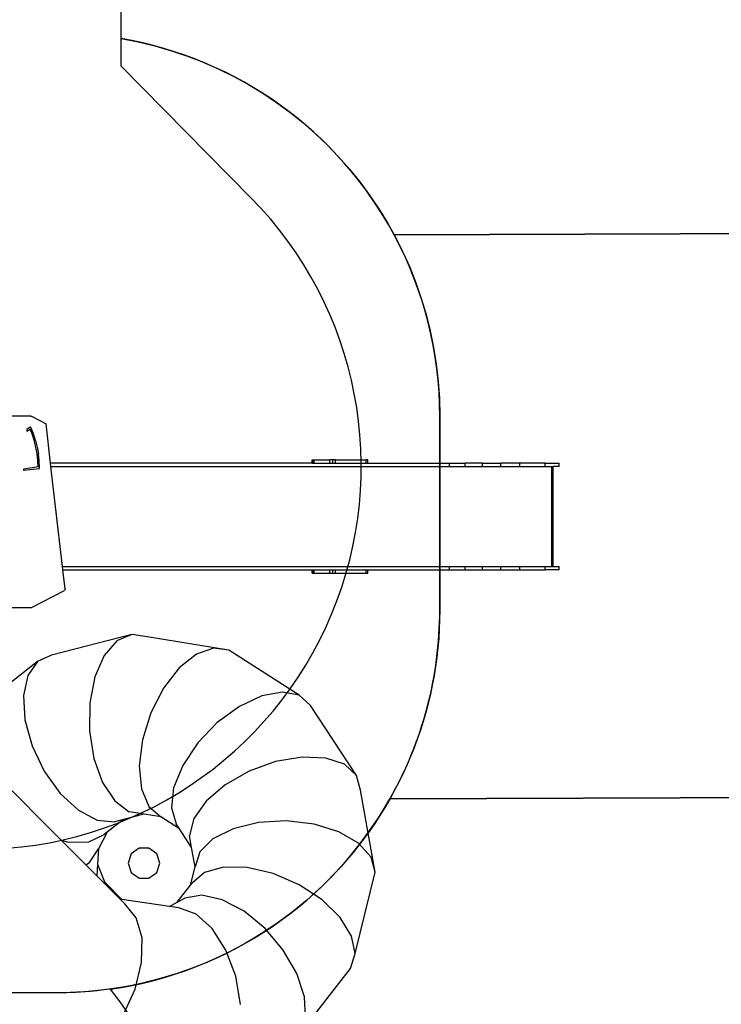
# Model space of a CAD drawing. Units: centimetres. Extents: x 16638 to 19990, y -1705 to 443.
# Drawn here: x 18937 to 19248, y -883 to -445 of the extents above; entities that cross this region are included whole.
import ezdxf

# ---------------------------------------------------------------- set-up
doc = ezdxf.new("R2010")
doc.units = ezdxf.units.CM
doc.layers.add('VP-DIM', color=7, linetype='Continuous')
doc.layers.add('VP-HIC', color=6, linetype='Continuous')
doc.layers.add('VP-EQ', color=7, linetype='Continuous', true_color=0x8a3492)
doc.dimstyles.new('Strefa', dxfattribs={"dimtxt": 14, "dimasz": 20, "dimexe": 20, "dimexo": 50, "dimgap": 20, "dimtad": 0, "dimdec": 0, "dimzin": 0, "dimdsep": 46, "dimtxsty": 'Standard', "dimcen": 0.09, "dimadec": 0, "dimazin": 0, "dimtfac": 1, "dimtdec": 4, "dimtofl": 0, "dimtmove": 0, "dimatfit": 3, "dimfxl": 70, "dimfxlon": 1, "dimtolj": 1, "dimtzin": 0, "dimarcsym": 0})

# ---------------------------------------------------------------- blocks, each defined once
blk = doc.blocks.new('*D24')
at = {"layer": 'Defpoints', "color": 0}
for p in [(19344.44, 154.38), (17817.44, -925.9), (19344.44, -1199.52)]:
    blk.add_point(p, dxfattribs=at)
at = {"layer": 'VP-DIM', "color": 0, "lineweight": -2}
for p, q in [((17817.44, 54.38), (17817.44, 204.38)), ((19344.44, 54.38), (19344.44, 204.38)), ((17867.44, 154.38), (18589.73, 154.38)), ((19294.44, 154.38), (18729.73, 154.38))]:
    blk.add_line(p, q, dxfattribs=at)
at = {"layer": 'VP-DIM', "color": 0}
for points in [[(17867.44, 162.71), (17867.44, 146.05), (17817.44, 154.38)], [(19294.44, 146.05), (19294.44, 162.71), (19344.44, 154.38)]]:
    blk.add_solid(points, dxfattribs=at)
at = {"layer": 'VP-DIM', "color": 0, "insert": (18659.73, 154.38), "char_height": 30, "attachment_point": 5}
blk.add_mtext('\\A1;1527', dxfattribs=at)
blk = doc.blocks.new('*D25')
at = {"layer": 'Defpoints', "color": 0}
for p in [(19439.39, 392.89), (17608.69, -859.68), (19439.39, -1201.25)]:
    blk.add_point(p, dxfattribs=at)
at = {"layer": 'VP-DIM', "color": 0, "lineweight": -2}
for p, q in [((17608.69, 292.89), (17608.69, 442.89)), ((19439.39, 292.89), (19439.39, 442.89)), ((17658.69, 392.89), (18545.58, 392.89)), ((19389.39, 392.89), (18675.58, 392.89))]:
    blk.add_line(p, q, dxfattribs=at)
at = {"layer": 'VP-DIM', "color": 0}
for points in [[(17658.69, 401.22), (17658.69, 384.55), (17608.69, 392.89)], [(19389.39, 384.55), (19389.39, 401.22), (19439.39, 392.89)]]:
    blk.add_solid(points, dxfattribs=at)
at = {"layer": 'VP-DIM', "color": 0, "insert": (18610.58, 392.89), "char_height": 30, "attachment_point": 5}
blk.add_mtext('\\A1;1831', dxfattribs=at)
blk = doc.blocks.new('*D26')
at = {"layer": 'Defpoints', "color": 0}
for p in [(18775.6, -204.09), (19705.54, -204.09), (18572.38, -1524.75)]:
    blk.add_point(p, dxfattribs=at)
at = {"layer": 'VP-DIM', "color": 0, "lineweight": -2}
for p, q in [((19605.54, -204.09), (19755.54, -204.09)), ((19705.54, -254.09), (19705.54, -813.43)), ((19705.54, -1474.75), (19705.54, -943.43)), ((19605.54, -1524.75), (19755.54, -1524.75))]:
    blk.add_line(p, q, dxfattribs=at)
at = {"layer": 'VP-DIM', "color": 0}
for points in [[(19713.87, -254.09), (19697.2, -254.09), (19705.54, -204.09)], [(19697.2, -1474.75), (19713.87, -1474.75), (19705.54, -1524.75)]]:
    blk.add_solid(points, dxfattribs=at)
at = {"layer": 'VP-DIM', "color": 0, "insert": (19705.54, -878.43), "char_height": 30, "attachment_point": 5, "rotation": 90}
blk.add_mtext('\\A1;1321', dxfattribs=at)
blk = doc.blocks.new('*D27')
at = {"layer": 'Defpoints', "color": 0}
for p in [(18725.38, -4.09), (18640.31, -1695.65), (19939.54, -1695.65)]:
    blk.add_point(p, dxfattribs=at)
at = {"layer": 'VP-DIM', "color": 0, "lineweight": -2}
for p, q in [((19839.54, -4.09), (19989.54, -4.09)), ((19939.54, -54.09), (19939.54, -797.38)), ((19939.54, -1645.65), (19939.54, -937.38)), ((19839.54, -1695.65), (19989.54, -1695.65))]:
    blk.add_line(p, q, dxfattribs=at)
at = {"layer": 'VP-DIM', "color": 0}
for points in [[(19947.87, -54.09), (19931.2, -54.09), (19939.54, -4.09)], [(19931.2, -1645.65), (19947.87, -1645.65), (19939.54, -1695.65)]]:
    blk.add_solid(points, dxfattribs=at)
at = {"layer": 'VP-DIM', "color": 0, "insert": (19939.54, -867.38), "char_height": 30, "attachment_point": 5, "rotation": 90}
blk.add_mtext('\\A1;1692', dxfattribs=at)
blk = doc.blocks.new('3041-1')
at = {"color": 7}
for p, q in [((21528.09, -369.82), (21456.42, -369.82)), ((21528.09, -369.82), (21528.39, -369.89)), ((21528.39, -369.89), (21528.65, -370.08)), ((21528.65, -370.08), (21534.86, -373.33)), ((21527.78, -374.83), (21526.39, -375.77)), ((21526.39, -376.5), (21527.76, -375.61)), ((21526.39, -375.77), (21526.39, -376.5)), ((21528.8, -378.25), (21527.76, -375.61)), ((21527.83, -374.8), (21527.78, -374.83)), ((21527.88, -374.79), (21527.83, -374.8)), ((21527.92, -374.8), (21527.88, -374.79)), ((21527.97, -374.81), (21527.92, -374.8)), ((21528.02, -374.84), (21527.97, -374.81)), ((21528.05, -374.87), (21528.02, -374.84)), ((21528.08, -374.92), (21528.05, -374.87)), ((21529.24, -377.73), (21528.08, -374.92)), ((21536.88, -390.8), (21534.86, -373.33)), ((21529.68, -380.98), (21528.8, -378.25)), ((21530.21, -380.64), (21529.24, -377.73)), ((21530.38, -383.78), (21529.68, -380.98)), ((21530.21, -380.64), (21530.97, -383.63)), ((21530.89, -386.63), (21530.38, -383.78)), ((21530.97, -383.63), (21531.53, -386.68)), ((21531.22, -389.52), (21530.89, -386.63)), ((21531.88, -389.77), (21531.53, -386.68)), ((21524.82, -393.51), (21524.81, -393.57)), ((21524.85, -393.45), (21524.82, -393.51)), ((21524.89, -393.4), (21524.85, -393.45)), ((21524.94, -393.37), (21524.89, -393.4)), ((21524.99, -393.36), (21524.94, -393.37)), ((21531.37, -392.42), (21524.99, -393.36)), ((21525.04, -393.85), (21531.82, -393.13)), ((21531.37, -392.42), (21531.22, -389.52)), ((21531.82, -393.13), (21531.87, -393.12)), ((21531.87, -393.12), (21531.92, -393.09)), ((21532.02, -392.88), (21531.88, -389.77)), ((21531.92, -393.09), (21531.96, -393.05)), ((21531.96, -393.05), (21531.99, -393)), ((21531.99, -393), (21532.01, -392.94)), ((21532.01, -392.94), (21532.02, -392.88)), ((21653.08, -390.8), (21536.88, -390.8)), ((21537.05, -392.3), (21536.88, -390.8)), ((21537.05, -392.3), (21713.97, -392.3)), ((21542.16, -436.6), (21537.05, -392.3)), ((21653.08, -390.8), (21653.08, -389.3)), ((21653.08, -389.3), (21653.35, -389.3)), ((21653.08, -390.8), (21653.35, -390.8)), ((21653.35, -390.8), (21653.35, -389.3)), ((21653.35, -389.3), (21653.87, -389.3)), ((21653.35, -390.8), (21653.87, -390.8)), ((21653.87, -390.8), (21653.87, -389.3)), ((21653.87, -389.3), (21660.85, -389.3)), ((21653.87, -390.8), (21660.85, -390.8)), ((21660.85, -390.8), (21660.85, -389.3)), ((21662.13, -389.3), (21660.85, -389.3)), ((21660.85, -390.8), (21662.13, -390.8)), ((21662.13, -390.8), (21662.13, -389.3)), ((21663.38, -389.3), (21662.13, -389.3)), ((21662.13, -390.8), (21663.38, -390.8)), ((21663.38, -390.8), (21663.38, -389.3)), ((21663.38, -389.3), (21677.03, -389.3)), ((21663.38, -390.8), (21677.03, -390.8)), ((21677.03, -390.8), (21677.03, -389.3)), ((21677.71, -389.3), (21677.03, -389.3)), ((21677.03, -390.8), (21677.71, -390.8)), ((21677.71, -390.8), (21677.71, -389.3)), ((21677.71, -390.8), (21713.97, -390.8)), ((21713.97, -390.8), (21720.98, -390.8)), ((21713.97, -392.3), (21713.97, -390.8)), ((21713.97, -392.3), (21720.98, -392.3)), ((21720.98, -392.3), (21720.98, -390.8)), ((21728.62, -390.8), (21720.98, -390.8)), ((21720.98, -392.3), (21728.62, -392.3)), ((21728.62, -390.8), (21736.77, -390.8)), ((21728.62, -392.3), (21728.62, -390.8)), ((21728.62, -392.3), (21736.77, -392.3)), ((21736.77, -392.3), (21736.77, -390.8)), ((21745.25, -390.8), (21736.77, -390.8)), ((21736.77, -392.3), (21745.25, -392.3)), ((21745.25, -392.3), (21745.25, -390.8)), ((21756.5, -390.8), (21745.25, -390.8)), ((21745.25, -392.3), (21756.5, -392.3)), ((21756.5, -392.3), (21756.5, -390.8)), ((21756.5, -390.8), (21762.73, -390.8)), ((21756.5, -392.3), (21759.42, -392.3)), ((21759.42, -436.6), (21759.42, -392.3)), ((21759.42, -392.3), (21760.03, -392.3)), ((21760.03, -436.6), (21760.03, -392.3)), ((21762.73, -392.3), (21760.03, -392.3)), ((21762.73, -392.3), (21762.73, -390.8)), ((21524.81, -393.57), (21524.81, -393.63)), ((21524.81, -393.63), (21524.82, -393.69)), ((21524.82, -393.69), (21524.85, -393.75)), ((21524.85, -393.75), (21524.88, -393.8)), ((21524.88, -393.8), (21524.93, -393.83)), ((21524.93, -393.83), (21524.98, -393.85)), ((21524.98, -393.85), (21525.04, -393.85)), ((21542.16, -436.6), (21713.97, -436.6)), ((21542.33, -438.1), (21542.16, -436.6)), ((21713.97, -436.6), (21720.98, -436.6)), ((21713.97, -438.1), (21713.97, -436.6)), ((21720.98, -436.6), (21728.62, -436.6)), ((21720.98, -438.1), (21720.98, -436.6)), ((21728.62, -436.6), (21736.77, -436.6)), ((21728.62, -438.1), (21728.62, -436.6)), ((21736.77, -436.6), (21745.25, -436.6)), ((21736.77, -438.1), (21736.77, -436.6)), ((21745.25, -436.6), (21756.5, -436.6)), ((21745.25, -438.1), (21745.25, -436.6)), ((21756.5, -438.1), (21756.5, -436.6)), ((21756.5, -436.6), (21759.42, -436.6)), ((21759.42, -436.6), (21760.03, -436.6)), ((21760.03, -436.6), (21762.73, -436.6)), ((21762.73, -438.1), (21762.73, -436.6)), ((21542.33, -438.1), (21653.08, -438.1)), ((21543.32, -446.64), (21542.33, -438.1)), ((21653.08, -438.1), (21653.35, -438.1)), ((21653.08, -439.6), (21653.08, -438.1)), ((21653.08, -439.6), (21653.35, -439.6)), ((21653.35, -438.1), (21653.87, -438.1)), ((21653.35, -439.6), (21653.35, -438.1)), ((21653.35, -439.6), (21653.87, -439.6)), ((21653.87, -439.6), (21653.87, -438.1)), ((21653.87, -438.1), (21660.85, -438.1)), ((21653.87, -439.6), (21660.85, -439.6)), ((21660.85, -438.1), (21662.13, -438.1)), ((21660.85, -439.6), (21660.85, -438.1)), ((21660.85, -439.6), (21662.13, -439.6)), ((21662.13, -439.6), (21662.13, -438.1)), ((21662.13, -438.1), (21663.38, -438.1)), ((21662.13, -439.6), (21663.38, -439.6)), ((21663.38, -439.6), (21663.38, -438.1)), ((21663.38, -438.1), (21677.03, -438.1)), ((21663.38, -439.6), (21677.03, -439.6)), ((21677.03, -438.1), (21677.71, -438.1)), ((21677.03, -439.6), (21677.03, -438.1)), ((21677.03, -439.6), (21677.71, -439.6)), ((21677.71, -439.6), (21677.71, -438.1)), ((21677.71, -438.1), (21713.97, -438.1)), ((21713.97, -438.1), (21720.98, -438.1)), ((21720.98, -438.1), (21728.62, -438.1)), ((21728.62, -438.1), (21736.77, -438.1)), ((21736.77, -438.1), (21745.25, -438.1)), ((21745.25, -438.1), (21756.5, -438.1)), ((21762.73, -438.1), (21756.5, -438.1)), ((21528.65, -454.76), (21543.05, -447.26)), ((21543.32, -446.64), (21543.05, -447.26)), ((21528.65, -454.76), (21528.39, -454.95)), ((21528.09, -455.02), (21508.37, -455.02)), ((21528.39, -454.95), (21528.09, -455.02)), ((21572.89, -466.86), (21537.33, -476.06)), ((21572.89, -466.86), (21566.35, -469.73)), ((21579.71, -467.89), (21572.89, -466.86)), ((21566.35, -469.73), (21560.74, -476.22)), ((21615.96, -473.88), (21579.71, -467.89)), ((21537.33, -476.06), (21531.04, -478.87)), ((21560.74, -476.22), (21556.59, -485.7)), ((21601.61, -475.56), (21593.95, -481.72)), ((21609.19, -472.86), (21601.61, -475.56)), ((21615.96, -473.88), (21609.19, -472.86)), ((21647.25, -493.86), (21615.96, -473.88)), ((21531.04, -478.87), (21502.31, -501.42)), ((21531.04, -478.87), (21526.73, -485.02)), ((21526.73, -485.02), (21524.81, -493.92)), ((21593.95, -481.72), (21586.98, -490.72)), ((21556.59, -485.7), (21554.32, -497.23)), ((21524.81, -493.92), (21525.49, -504.69)), ((21586.98, -490.72), (21581.36, -501.7)), ((21630.64, -494.09), (21620.68, -498.77)), ((21639.8, -492.4), (21630.64, -494.09)), ((21647.25, -493.86), (21639.8, -492.4)), ((21652.28, -498.33), (21647.25, -493.86)), ((21554.32, -497.23), (21554.16, -509.69)), ((21672.71, -529.4), (21652.28, -498.33)), ((21581.36, -501.7), (21577.66, -513.58)), ((21620.68, -498.77), (21610.9, -505.99)), ((21525.49, -504.69), (21528.69, -516.28)), ((21610.9, -505.99), (21602.24, -515.03)), ((21554.16, -509.69), (21556.1, -521.86)), ((21577.66, -513.58), (21576.23, -525.19)), ((21602.24, -515.03), (21595.56, -525.01)), ((21528.69, -516.28), (21534.1, -527.56)), ((21556.1, -521.86), (21559.97, -532.55)), ((21636.8, -523.29), (21625.05, -527.52)), ((21648.52, -521.28), (21636.8, -523.29)), ((21659.06, -521.7), (21648.52, -521.28)), ((21667.4, -524.5), (21659.06, -521.7)), ((21672.71, -529.4), (21667.4, -524.5)), ((21511.97, -528.49), (21541.64, -558.19)), ((21534.1, -527.56), (21541.19, -537.41)), ((21576.23, -525.19), (21577.21, -535.4)), ((21595.56, -525.01), (21591.52, -534.95)), ((21625.05, -527.52), (21614.43, -533.56)), ((21559.97, -532.55), (21565.39, -540.71)), ((21674.48, -535.93), (21672.71, -529.4)), ((21541.19, -537.41), (21549.26, -544.88)), ((21577.21, -535.4), (21580.5, -543.21)), ((21591.52, -534.95), (21590.5, -543.88)), ((21614.43, -533.56), (21605.96, -540.82)), ((21681, -572.43), (21674.48, -535.93)), ((21565.39, -540.71), (21571.82, -545.54)), ((21605.96, -540.82), (21600.49, -548.6)), ((21549.26, -544.88), (21557.54, -549.24)), ((21578.41, -546.63), (21571.82, -545.54)), ((21580.5, -543.21), (21585.8, -547.85)), ((21590.5, -543.88), (21592.6, -550.93)), ((21557.54, -549.24), (21565.19, -550.05)), ((21569.25, -549), (21562.05, -554.64)), ((21569.25, -549), (21565.19, -550.05)), ((21578.41, -546.63), (21569.25, -549)), ((21585.8, -547.85), (21578.41, -546.63)), ((21594.04, -553.11), (21585.8, -547.85)), ((21594.04, -553.11), (21592.6, -550.93)), ((21600.49, -548.6), (21598.54, -556.12)), ((21629.13, -550.35), (21617.91, -553.09)), ((21641.51, -549.67), (21629.13, -550.35)), ((21653.84, -551.09), (21641.51, -549.67)), ((21562.05, -554.64), (21558.18, -562)), ((21562.05, -554.64), (21560.65, -555.74)), ((21599.48, -561.39), (21594.04, -553.11)), ((21617.91, -553.09), (21608.96, -557.6)), ((21664.92, -554.49), (21653.84, -551.09)), ((21673.65, -559.52), (21664.92, -554.49)), ((21541.64, -558.19), (21544.97, -559.1)), ((21541.64, -558.19), (21552.51, -569.07)), ((21544.97, -559.1), (21553.91, -558.9)), ((21553.91, -558.9), (21560.65, -555.74)), ((21599.48, -561.39), (21598.54, -556.12)), ((21608.96, -557.6), (21603.14, -563.44)), ((21679.19, -565.7), (21673.65, -559.52)), ((21554.14, -568.1), (21558.18, -562)), ((21558.18, -562), (21557.77, -568.81)), ((21576.15, -561.79), (21572.65, -564.33)), ((21580.48, -561.79), (21576.15, -561.79)), ((21583.98, -564.33), (21580.48, -561.79)), ((21601.03, -570.05), (21599.48, -561.39)), ((21603.14, -563.44), (21601.03, -570.05)), ((21552.51, -569.07), (21554.14, -568.1)), ((21572.65, -564.33), (21571.31, -568.44)), ((21571.31, -568.44), (21572.65, -572.56)), ((21585.31, -568.44), (21583.98, -564.33)), ((21583.98, -572.56), (21585.31, -568.44)), ((21681, -572.43), (21679.19, -565.7)), ((21552.51, -569.07), (21557.46, -574.03)), ((21557.77, -568.81), (21557.46, -574.03)), ((21557.77, -568.81), (21560.78, -576.76)), ((21572.65, -572.56), (21576.15, -575.1)), ((21580.48, -575.1), (21583.98, -572.56)), ((21599.03, -578.14), (21601.03, -570.05)), ((21605.27, -572.54), (21599.74, -577.24)), ((21613.7, -570.17), (21605.27, -572.54)), ((21624.2, -570.33), (21613.7, -570.17)), ((21635.75, -573.03), (21624.2, -570.33)), ((21672.09, -608.57), (21681, -572.43)), ((21557.46, -574.03), (21561.14, -577.71)), ((21560.78, -576.76), (21568.57, -584.58)), ((21560.78, -576.76), (21561.14, -577.71)), ((21576.15, -575.1), (21580.48, -575.1)), ((21647.21, -577.99), (21635.75, -573.03)), ((21561.14, -577.71), (21567.91, -584.49)), ((21593.15, -585.73), (21599.03, -578.14)), ((21599.03, -578.14), (21599.74, -577.24)), ((21657.46, -584.73), (21647.21, -577.99)), ((21568.57, -584.58), (21567.91, -584.49)), ((21567.91, -584.49), (21569.89, -586.47)), ((21589.69, -587.62), (21568.57, -584.58)), ((21589.69, -587.62), (21593.15, -585.73)), ((21593.15, -585.73), (21596.44, -583.93)), ((21604.01, -582.65), (21596.44, -583.93)), ((21613.08, -584.66), (21604.01, -582.65)), ((21622.76, -589.77), (21613.08, -584.66)), ((21665.5, -592.6), (21657.46, -584.73)), ((21574.92, -592.61), (21569.89, -586.47)), ((21593.84, -588.22), (21589.69, -587.62)), ((21601.48, -591.01), (21593.84, -588.22)), ((21632.09, -597.47), (21622.76, -589.77)), ((21577.47, -601.6), (21574.92, -592.61)), ((21608.68, -597.47), (21601.48, -591.01)), ((21670.54, -600.81), (21665.5, -592.6)), ((21614.75, -606.97), (21608.68, -597.47)), ((21640.17, -607.02), (21632.09, -597.47)), ((21577.29, -612.55), (21577.47, -601.6)), ((21672.09, -608.57), (21670.54, -600.81)), ((21619.07, -618.56), (21614.75, -606.97)), ((21646.2, -617.47), (21640.17, -607.02)), ((21669.99, -615.11), (21672.09, -608.57)), ((21574.41, -624.39), (21577.29, -612.55)), ((21647.42, -644.19), (21669.99, -615.11)), ((21621.24, -631.13), (21619.07, -618.56)), ((21649.59, -627.8), (21646.2, -617.47)), ((21569.09, -635.96), (21574.41, -624.39)), ((21650.01, -637.01), (21649.59, -627.8))]:
    blk.add_line(p, q, dxfattribs=at)
blk = doc.blocks.new('3041-1 2D')
at = {"layer": 'VP-EQ', "color": 0}
for points in [[(17713.55, -1093.86, 0.299327), (17851.27, -1184.42), (17879.72, -1184.42, 0.219769), (17993.91, -1237.16), (18079.11, -1237.16, 0.307723), (18218.59, -1142.34, 0.327803), (18337.75, -980.12), (18337.75, -947.29, 0.007337), (18342.74, -947.36), (18357.43, -947.36, 0.058931), (18392.39, -988.55), (18439.43, -1032.3, 0.272118), (18667.01, -1082.68), (18691.28, -1074.81), (18705.55, -1074.81), (18729.87, -1099.13, 0.41415), (18941.98, -1099.11), (18965.85, -1075.24, 0.381382), (18977.17, -875.79, 0.232753), (19101.27, -791.29), (19273.11, -790.76, 0.413309)], [(19272.49, -540.29), (19103.13, -540.82, 0.231305), (18981.89, -453.69), (18981.89, -422.2, 0.310727), (18872.68, -263.45), (18872.68, -104.09, 0.414214), (18772.68, -4.09), (18725.38, -4.09, 0.414214), (18625.38, -104.09), (18625.38, -263.61, 0.297078), (18516.8, -414.18, 0.13615), (18433.9, -451.46), (18433.9, -394.32, 0.414214), (18333.9, -294.32), (18286.2, -294.32, 0.414214), (18186.2, -394.32), (18186.2, -546.67, 0.282878), (18058.45, -638.19, 0.099868), (17975.76, -600.28), (17929.9, -589.5, 0.283968), (17700.61, -666.13)]]:
    blk.add_lwpolyline(points, format="xyb", dxfattribs=at)
blk.add_blockref('3041-1', (-2586.28, -251.47), dxfattribs=at)

msp = doc.modelspace()

# ---------------------------------------------------------------- linework, layer by layer
at = {"layer": 'VP-HIC', "color": 2}
msp.add_lwpolyline([(18862.7, -813.74), (18918.54, -813.74, 0.665746), (19039.55, -524.35), (18981.89, -465.9), (18981.89, -422.2, 0.414214), (18811.89, -252.2), (18686.61, -252.2, 0.400444), (18516.8, -414.18, 0.191224), (18408.56, -477.58, 0.206969), (18354.99, -601.45), (18354.99, -678.66, -0.519715), (18726.1, -615.47), (18799.11, -689.14, -0.155744)], format="xyb", close=True, dxfattribs=at)
at = {"layer": 'VP-HIC', "color": 3}
msp.add_lwpolyline([(18823.53, -983.82, 0.197078), (18862.7, -813.74), (18918.54, -813.74, 0.665746), (19039.55, -524.35), (18981.89, -465.9), (18981.89, -453.69, -0.365683), (19123.38, -621.29), (19123.38, -707.46, -0.414214), (18953.38, -877.46), (18885.32, -877.46, -0.187237)], format="xyb", close=True, dxfattribs=at)
at = {"layer": 'VP-HIC', "color": 1}
msp.add_lwpolyline([(19101.27, -791.29, 0.12964), (19123.38, -707.46), (19123.38, -621.29, 0.123899), (19103.13, -540.82), (19272.49, -540.29, -0.415118), (19372.8, -640.29), (19372.8, -690.76, -0.413309), (19273.11, -790.76)], format="xyb", close=True, dxfattribs=at)
at = {"layer": 'VP-HIC', "color": 6}
msp.add_lwpolyline([(18691.28, -1074.81), (18705.55, -1074.81), (18729.87, -1099.13, 0.41415), (18941.98, -1099.11), (18965.85, -1075.24, 0.381382), (18977.17, -875.79, -0.035112), (18953.38, -877.46), (18885.32, -877.46, -0.187237), (18823.53, -983.82, -0.161834), (18706.68, -1069.82)], format="xyb", close=True, dxfattribs=at)

# ---------------------------------------------------------------- block references
at = {"layer": 'VP-EQ', "color": 0}
msp.add_blockref('3041-1 2D', (0, 0), dxfattribs=at)

# ---------------------------------------------------------------- dimensions: what is measured, and where the dimension line sits
at = {"layer": 'VP-DIM', "color": 0}
for base, p1, p2, picture, middle in [((19439.39, 392.89), (17608.69, -859.68), (19439.39, -1201.25), '*D25', (18610.58, 392.89)), ((19344.44, 154.38), (17817.44, -925.9), (19344.44, -1199.52), '*D24', (18659.73, 154.38))]:
    dim = msp.add_linear_dim(base=base, p1=p1, p2=p2, dimstyle='Strefa', override={"dimtxt": 30, "dimasz": 50, "dimexe": 50, "dimexo": 80, "dimfxl": 100}, dxfattribs=at)
    dim.commit()
    dim.dimension.update_dxf_attribs({"geometry": picture, "text_midpoint": middle, "dimtype": 160})
for base, p1, p2, picture, middle in [((19939.54, -1695.65), (18725.38, -4.09), (18640.31, -1695.65), '*D27', (19939.54, -867.38)), ((19705.54, -204.09), (18572.38, -1524.75), (18775.6, -204.09), '*D26', (19705.54, -878.43))]:
    dim = msp.add_linear_dim(base=base, p1=p1, p2=p2, angle=90, dimstyle='Strefa', override={"dimtxt": 30, "dimasz": 50, "dimexe": 50, "dimexo": 80, "dimfxl": 100}, dxfattribs=at)
    dim.commit()
    dim.dimension.update_dxf_attribs({"geometry": picture, "text_midpoint": middle, "dimtype": 160})

doc.saveas('drawing.dxf')
